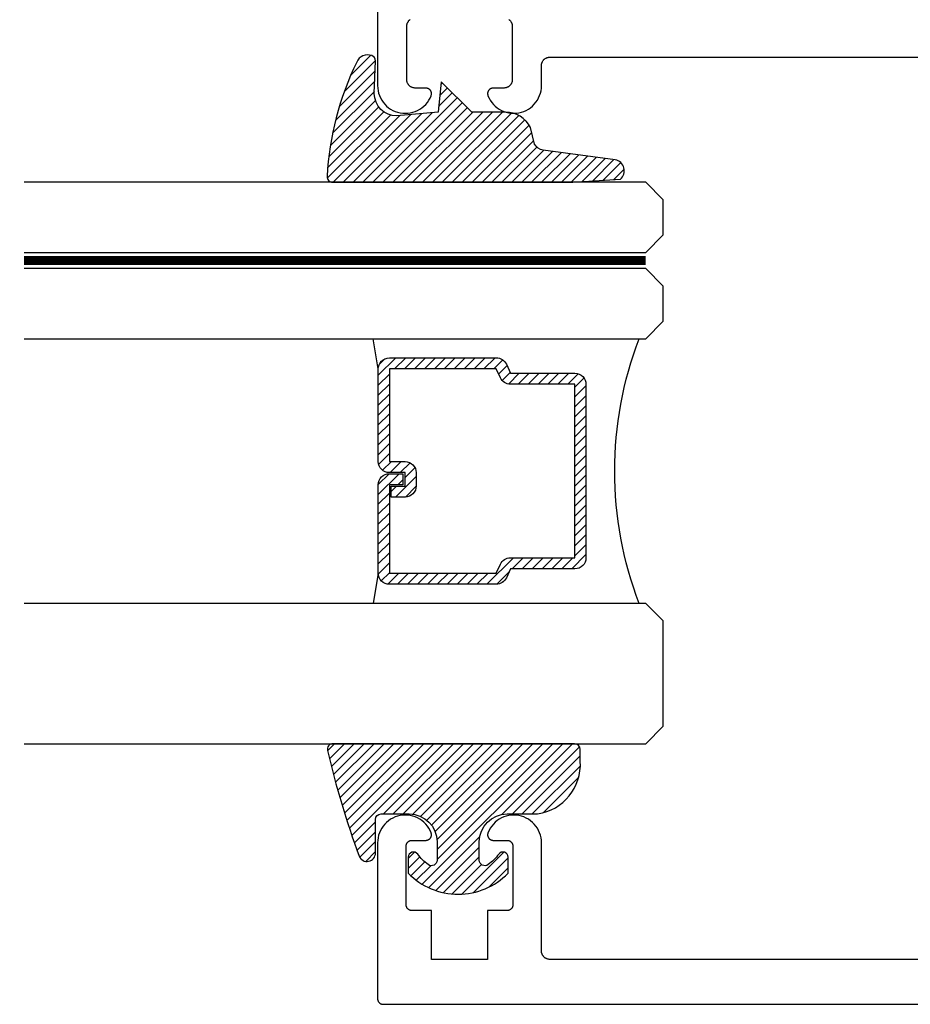
# Model space of a CAD drawing. Units: inches. Extents: x 0 to 152, y 0 to 43.
# Drawn here: x 92 to 94, y 25 to 27 of the extents above; entities that cross this region are included whole.
import ezdxf

# ---------------------------------------------------------------- set-up
doc = ezdxf.new("R2010")
doc.units = ezdxf.units.IN
doc.header["$LTSCALE"] = 0.5
doc.header["$MEASUREMENT"] = 0
doc.linetypes.add('HIDDEN2', pattern=[0.1875, 0.125, -0.0625])
for name, color, linetype in [('Arcadia-Hidden', 1, 'HIDDEN2'), ('Arcadia-Profile', 5, 'Continuous'), ('Arcadia-Shade', 8, 'Continuous')]:
    doc.layers.add(name, color=color, linetype=linetype)

# ---------------------------------------------------------------- blocks, each defined once
blk = doc.blocks.new('*U4')
at = {"layer": 'Arcadia-Shade', "lineweight": -3}
h = blk.add_hatch(dxfattribs=at)
h.set_pattern_fill('ANSI31', color=256, scale=0.1, style=0)
h.set_pattern_definition([(45, (0.111432735196054, 0.0210802744449259), (-0.0088388347648318, 0.0088388347648318), [])])
edge = h.paths.add_edge_path()
edge.add_line((-0.1786578097246902, 0.2350642497696223), (-0.125, 0.2404197422160825))
edge.add_line((-0.125, 0.2404197422160825), (-0.1181936880113304, 0.3139171335331267))
edge.add_arc((-0.1581936880113304, 0.3139171335331286), 0.04, 359.9999999999973, 449.9999999999999)
edge.add_line((-0.1581936880113304, 0.3539171335331286), (-0.2162454687676565, 0.3519725935885994))
edge.add_arc((-0.2162454687677204, 0.3619725935886442), 0.0100000000000448, 199.8505422421205, 270.0000000003661, ccw=False)
edge.add_arc((-0.2057289674488805, 0.3657692497091054), 0.0211808495959475, 113.38550761416829, 199.8505422417517, ccw=False)
edge.add_arc((0.0188137903408532, -0.0927442170155847), 0.5317010624323791, 93.16608336545528, 115.98409913818631, ccw=False)
edge.add_arc((-0.009999999999999, 0.4281605382221339), 0.009999999999999, -5.4001247917767614e-12, 93.166083365465, ccw=False)
edge.add_line((0, 0.428160538222133), (0, 0))
edge.add_line((0, 0), (-0.0053552835515234, -0.0845275820354292))
edge.add_arc((-0.0204262058438835, -0.0713796810144441), 0.0199999999999994, 191.4084515945802, 318.8984941272966, ccw=False)
edge.add_line((-0.0400310460016437, -0.0753357197388062), (-0.0574464047220715, 0.0534071486590815))
edge.add_arc((-0.0772453629954753, 0.0505785003444151), 0.0200000000000013, 8.130742450397316, 62.82068149597911)
edge.add_line((-0.0681098259279479, 0.0683701265345048), (-0.0978388426688213, 0.0757519387839843))
edge.add_arc((-0.0749999999999996, 0.1202310042592028), 0.0499999999999997, 180.0000000000006, 242.82068149597302, ccw=False)
edge.add_line((-0.1249999999999993, 0.1202310042592023), (-0.125, 0.180419742216082))
edge.add_line((-0.125, 0.180419742216082), (-0.1786578097246902, 0.2350642497696223))
at = {"layer": 'Arcadia-Profile'}
blk.add_lwpolyline([(-0.1786578097246902, 0.2350642497696223), (-0.125, 0.2404197422160825), (-0.1181936880113304, 0.3139171335331267, 0.4142135623731084), (-0.1581936880113304, 0.3539171335331286), (-0.2162454687676565, 0.3519725935885994, -0.3160158995843511), (-0.2256512846930993, 0.3585769159274423, -0.3962562958274539), (-0.2141359800658433, 0.3852101994920861, -0.0998926618858281), (-0.0105523046130392, 0.4381452745538752, -0.4304926132808653), (0, 0.428160538222133), (0, 0), (-0.0053552835515234, -0.0845275820354292, -0.6217797134979012), (-0.0400310460016437, -0.0753357197388062), (-0.0574464047220715, 0.0534071486590815, 0.2432650129539878), (-0.0681098259279479, 0.0683701265345048), (-0.0978388426688213, 0.0757519387839843, -0.2811846954961982), (-0.1249999999999993, 0.1202310042592023), (-0.125, 0.180419742216082)], format="xyb", close=True, dxfattribs=at)
blk.add_lwpolyline([(-0.1786578097246902, 0.2350642497696223), (-0.125, 0.2404197422160825), (-0.1181936880113304, 0.3139171335331267, 0.4142135623731084), (-0.1581936880113304, 0.3539171335331286), (-0.2162454687676565, 0.3519725935885994, -0.3160158995843511), (-0.2256512846930993, 0.3585769159274423, -0.3962562958274539), (-0.2141359800658433, 0.3852101994920861, -0.0998926618858281), (-0.0105523046130392, 0.4381452745538752, -0.4304926132808653), (0, 0.428160538222133), (0, 0), (-0.0053552835515234, -0.0845275820354292, -0.6217797134979012), (-0.0400310460016437, -0.0753357197388062), (-0.0574464047220715, 0.0534071486590815, 0.2432650129539878), (-0.0681098259279479, 0.0683701265345048), (-0.0978388426688213, 0.0757519387839843, -0.2811846954961982), (-0.1249999999999993, 0.1202310042592023), (-0.125, 0.180419742216082)], format="xyb", close=True, dxfattribs=at)
blk = doc.blocks.new('*U5')
at = {"layer": 'Arcadia-Shade', "lineweight": -3}
h = blk.add_hatch(dxfattribs=at)
h.set_pattern_fill('ANSI31', color=256, scale=0.1, style=0)
h.set_pattern_definition([(45, (-0.138567264803946, 0.0239117308240513), (-0.0088388347648318, 0.0088388347648318), [])])
edge = h.paths.add_edge_path()
edge.add_line((0.2307305913625512, 0.1184704544556859), (0.202291955919371, 0.1184704544556872))
edge.add_arc((0.2022919559193711, 0.1278042520424739), 0.0093337975867867, 126.6780053634676, 269.9999999999995, ccw=False)
edge.add_arc((0.1429581583326799, 0.207470454455787), 0.0900000000000237, 306.6780053633725, 323.576426357604)
edge.add_arc((0.2073301242805562, 0.1599704544556878), 0.0099999999999988, 323.5764263576871, 450.0000000000201)
edge.add_line((0.2073301242805527, 0.1699704544556866), (0.1749999999999971, 0.169970454455686))
edge.add_arc((0.1749999999999987, 0.1199704544556874), 0.0499999999999986, 90.00000000000178, 180.0000000000027)
edge.add_line((0.125, 0.119970454455685), (0.1250000000000007, 0.0659049405506607))
edge.add_arc((0.037059360948156, 0.0786686605666967), 0.0888620759688553, 266.2190256176107, 351.74174670046614, ccw=False)
edge.add_line((0.0311995675385823, -0.009999999999998), (0.0100000000000015, -0.01))
edge.add_arc((0.0100000000000008, 8e-16), 0.0100000000000008, 180.0000000000043, 270.0000000000043, ccw=False)
edge.add_line((0, 0), (0, 0.4305641256404997))
edge.add_arc((0.009999999999999, 0.4305641256405004), 0.009999999999999, 77.99937774415321, 180.0000000000045, ccw=False)
edge.add_arc((-0.3507727045260797, -1.107357734935952), 1.589668855323814, 69.71688305471389, 76.80556558053468, ccw=False)
edge.add_arc((0.1947457635950655, 0.3698040499677627), 0.0150000000000009, -90.00000000001302, 68.26389573529048, ccw=False)
edge.add_line((0.1947457635950621, 0.3548040499677619), (0.1349999999999979, 0.3548040499677614))
edge.add_arc((0.1349999999999979, 0.3448040499677614), 0.01, 90, 180)
edge.add_line((0.1249999999999979, 0.3448040499677614), (0.125, 0.2949704544556848))
edge.add_arc((0.1750000000000003, 0.2949704544556861), 0.0500000000000002, 180.0000000000014, 270.0000000000005)
edge.add_line((0.1750000000000007, 0.2449704544556859), (0.2073301242805527, 0.2449704544556874))
edge.add_arc((0.207330124280542, 0.2549704544556661), 0.0099999999999787, 270.0000000000609, 396.4235736423736)
edge.add_arc((0.1429581583325789, 0.2074704544556889), 0.0900000000000011, 36.42357364230738, 53.32199463653551)
edge.add_arc((0.2022919559193708, 0.2871366568689003), 0.009333797586788, 89.99999999999869, 233.32199463655041, ccw=False)
edge.add_line((0.202291955919371, 0.2964704544556884), (0.2307305913625512, 0.2964704544556882))
edge.add_arc((0.1429581583325826, 0.2074704544556871), 0.125000000000002, -45.39787468375329, 45.39787468375329, ccw=False)
at = {"layer": 'Arcadia-Profile'}
blk.add_lwpolyline([(0.2307305913625512, 0.1184704544556859), (0.202291955919371, 0.1184704544556872, -0.7220322426225168), (0.1967167169756805, 0.1352900043835457, 0.0738671817168788), (0.215376620024047, 0.1540329544556911, 0.6153459029250179), (0.2073301242805527, 0.1699704544556866), (0.1749999999999971, 0.169970454455686, 0.4142135623731001), (0.125, 0.119970454455685), (0.1250000000000007, 0.0659049405506607, -0.3915067863019581), (0.0311995675385823, -0.009999999999998), (0.0100000000000015, -0.01, -0.4142135623730951), (0, 0), (0, 0.4305641256404997, -0.4769788655072018), (0.0120792231389261, 0.4403455790671917, -0.0309400796202896), (0.2003007460826568, 0.3837375409001378, -0.8262721402126098), (0.1947457635950621, 0.3548040499677619), (0.1349999999999979, 0.3548040499677614, 0.4142135623730951), (0.1249999999999979, 0.3448040499677614), (0.125, 0.2949704544556848, 0.41421356237309), (0.1750000000000007, 0.2449704544556859), (0.2073301242805527, 0.2449704544556874, 0.6153459029248967), (0.2153766200240104, 0.2609079544556594, 0.0738671817168641), (0.1967167169756818, 0.2796509045278258, -0.7220322426226498), (0.202291955919371, 0.2964704544556884), (0.2307305913625512, 0.2964704544556882, -0.418287269326214)], format="xyb", close=True, dxfattribs=at)
blk = doc.blocks.new('*U132')
at = {"layer": 'Arcadia-Profile', "lineweight": -3}
h = blk.add_hatch(dxfattribs=at)
h.set_pattern_fill('ANSI31', color=256, scale=0.1, angle=270, style=0)
h.set_pattern_definition([(315, (-10.78198459683648, 12.97206801662648), (0.0088388347648318, 0.0088388347648318), [])])
edge = h.paths.add_edge_path()
edge.add_line((0.4401055602783686, -0.0170348233361604), (0.4401055602783686, -0.0410165606699304))
edge.add_arc((0.4597905602784348, -0.0410165606699024), 0.0196850000000662, 180.0000000000817, 270.0000000000837)
edge.add_line((0.4597905602784636, -0.0607015606699686), (0.4847670993581801, -0.0607015606699686))
edge.add_line((0.4847670993581801, -0.0607015606699686), (0.4847670993581801, -0.0410165606699304))
edge.add_line((0.4847670993581801, -0.0410165606699304), (0.4597905602784636, -0.0410165606699304))
edge.add_line((0.4597905602784636, -0.0410165606699304), (0.4597905602784636, -0.0170348233361604))
edge.add_line((0.4597905602784636, -0.0170348233361604), (0.4878719006697452, -0.0170348233361604))
edge.add_arc((0.4878719006698021, 0.0026501766638778), 0.0196850000000382, 269.9999999998346, 359.9999999998346)
edge.add_line((0.5075569006698402, 0.0026501766638209), (0.5075569006698402, 0.1676088704928991))
edge.add_arc((0.4878719006697736, 0.1676088704928706), 0.0196850000000666, 8.27251e-11, 90.00000000008272)
edge.add_line((0.4878719006697452, 0.1872938704929372), (0.2973814112152127, 0.1872938704929372))
edge.add_arc((0.2973814112152429, 0.167608870492969), 0.0196849999999683, 90.00000000008805, 155.4529343160533)
edge.add_line((0.2794755353408505, 0.1757868185344766), (0.2721936913334844, 0.159842990783233))
edge.add_line((0.2721936913334844, 0.159842990783233), (0.1572747926375655, 0.159842990783233))
edge.add_arc((0.1572747926375655, 0.1401579907832517), 0.0196849999999813, 90, 180)
edge.add_line((0.1375897926375842, 0.1401579907832517), (0.137589792637641, -0.1689059907832013))
edge.add_arc((0.1572747926376223, -0.1689059907832013), 0.0196849999999813, 180, 270)
edge.add_line((0.1572747926376223, -0.1885909907831826), (0.2721936913335412, -0.1885909907831826))
edge.add_line((0.2721936913335412, -0.1885909907831826), (0.2794755353409073, -0.2045348185343694))
edge.add_arc((0.2973814112152998, -0.1963568704928617), 0.0196849999999683, 204.5470656839466, 269.9999999999118)
edge.add_line((0.2973814112152695, -0.21604187049283), (0.4878719006698021, -0.21604187049283))
edge.add_arc((0.4878719006698017, -0.1963568704928483), 0.0196849999999816, 270.0000000000009, 359.999999999999)
edge.add_line((0.5075569006697834, -0.1963568704928487), (0.5075569006698402, -0.0386953347540096))
edge.add_arc((0.4878719006697736, -0.038695334754038), 0.0196850000000666, 8.27251e-11, 90.00000000008272)
edge.add_line((0.4878719006697452, -0.0190103347539714), (0.4637063736086589, -0.0190103347539714))
edge.add_line((0.4637063736086589, -0.0190103347539714), (0.4637063736086589, -0.0386953347540096))
edge.add_line((0.4637063736086589, -0.0386953347540096), (0.4878719006697452, -0.0386953347540096))
edge.add_line((0.4878719006697452, -0.0386953347540096), (0.4878719006698021, -0.1963568704928487))
edge.add_line((0.4878719006698021, -0.1963568704928487), (0.2973814112152695, -0.1963568704928487))
edge.add_line((0.2973814112152695, -0.1963568704928487), (0.2900995672079034, -0.1804130427416619))
edge.add_arc((0.2721936913335093, -0.1885909907831721), 0.0196849999999707, 24.54706568395125, 89.99999999990725)
edge.add_line((0.2721936913335412, -0.1689059907832013), (0.1572747926376223, -0.1689059907832013))
edge.add_line((0.1572747926376223, -0.1689059907832013), (0.1572747926375655, 0.1401579907832517))
edge.add_line((0.1572747926375655, 0.1401579907832517), (0.2721936913334844, 0.1401579907832517))
edge.add_arc((0.2721936913334537, 0.1598429907832206), 0.0196849999999688, 270.0000000000891, 335.4529343160523)
edge.add_line((0.2900995672078466, 0.1516650427417123), (0.2973814112152127, 0.1676088704928991))
edge.add_line((0.2973814112152127, 0.1676088704928991), (0.4878719006697452, 0.1676088704928991))
edge.add_line((0.4878719006697452, 0.1676088704928991), (0.4878719006697452, 0.0026501766638209))
edge.add_line((0.4878719006697452, 0.0026501766638209), (0.4597905602784636, 0.0026501766638209))
edge.add_arc((0.4597905602784067, -0.0170348233362172), 0.0196850000000382, 89.99999999983454, 179.9999999998345)
at = {"layer": 'Arcadia-Hidden', "const_width": 0.015625}
blk.add_lwpolyline([(0.03125, 0.3606249954928704), (1.138680676093713, 0.3606249954928686)], dxfattribs=at)
at = {"layer": 'Arcadia-Profile'}
for p, q in [((0.5075569006698402, 0.1676083704929003), (0.5169320521637815, 0.2212499954929119)), ((0.2815154023858213, -0.2080088655504535), (0.2857294161576647, -0.2122228793222969)), ((0.507556900669897, -0.1963568704928487), (0.5169320521638383, -0.2499984954928602))]:
    blk.add_line(p, q, dxfattribs=at)
for points in [[(1.138680676093713, 0.3749999954929142), (0.03125, 0.3749999954929142), (0, 0.4062499954929142), (5.68e-14, 0.4687499954929142), (0.0312500000000569, 0.4999999954929142), (1.138680676093713, 0.4999999954929142)], [(1.138680676093713, 0.2212499954928551), (0.0312499999999432, 0.2212499954928551), (-5.68e-14, 0.2524999954928551), (0, 0.3149999954928551), (0.03125, 0.3462499954928551), (1.138680676093713, 0.3462499954928551)], [(1.138680676093713, -0.4999999954929133), (0.03125, -0.4999999954929133), (0, -0.4687499954929133), (0, -0.2812499954929133), (0.03125, -0.2499999954929133), (1.138680676093713, -0.2499999954929133)]]:
    blk.add_lwpolyline(points, dxfattribs=at)
blk.add_lwpolyline([(0.4401055602783686, -0.0170348233361604), (0.4401055602783686, -0.0410165606699304, 0.4142135623731049), (0.4597905602784636, -0.0607015606699686), (0.4847670993581801, -0.0607015606699686), (0.4847670993581801, -0.0410165606699304), (0.4597905602784636, -0.0410165606699304), (0.4597905602784636, -0.0170348233361604), (0.4878719006697452, -0.0170348233361604, 0.4142135623730951), (0.5075569006698402, 0.0026501766638209), (0.5075569006698402, 0.1676088704928991, 0.4142135623730951), (0.4878719006697452, 0.1872938704929372), (0.2973814112152127, 0.1872938704929372, 0.2936188569408289), (0.2794755353408505, 0.1757868185344766), (0.2721936913334844, 0.159842990783233), (0.1572747926375655, 0.159842990783233, 0.4142135623730951), (0.1375897926375842, 0.1401579907832517), (0.137589792637641, -0.1689059907832013, 0.4142135623730951), (0.1572747926376223, -0.1885909907831826), (0.2721936913335412, -0.1885909907831826), (0.2794755353409073, -0.2045348185343694, 0.2936188569408282), (0.2973814112152695, -0.21604187049283), (0.4878719006698021, -0.21604187049283, 0.4142135623730852), (0.5075569006697834, -0.1963568704928487), (0.5075569006698402, -0.0386953347540096, 0.4142135623730951), (0.4878719006697452, -0.0190103347539714), (0.4637063736086589, -0.0190103347539714), (0.4637063736086589, -0.0386953347540096), (0.4878719006697452, -0.0386953347540096), (0.4878719006698021, -0.1963568704928487), (0.2973814112152695, -0.1963568704928487), (0.2900995672079034, -0.1804130427416619, 0.2936188569407848), (0.2721936913335412, -0.1689059907832013), (0.1572747926376223, -0.1689059907832013), (0.1572747926375655, 0.1401579907832517), (0.2721936913334844, 0.1401579907832517, 0.2936188569408189), (0.2900995672078466, 0.1516650427417123), (0.2973814112152127, 0.1676088704928991), (0.4878719006697452, 0.1676088704928991), (0.4878719006697452, 0.0026501766638209), (0.4597905602784636, 0.0026501766638209, 0.4142135623730946)], format="xyb", close=True, dxfattribs=at)
blk.add_arc((-0.5710439123203983, -0.014374250000007), 0.657511968691248, 339.0006506268715, 20.99934937314054, dxfattribs=at)

msp = doc.modelspace()

# ---------------------------------------------------------------- linework, layer by layer
at = {"layer": 'Arcadia-Profile'}
for points in [[(92.78986167412353, 29.8980219057909), (92.78986167412353, 27.04937790579092), (92.79007164302352, 27.04482990579092), (92.79069976312353, 27.04032090579094), (92.79174069012355, 27.03588890579093), (92.79318556812353, 27.03157190579091), (92.79502210212353, 27.02740590579092), (92.79723466812352, 27.0234269057909), (92.79980443912352, 27.0196689057909), (92.80270955412352, 27.01616390579093), (92.80592528412355, 27.01294090579094), (92.80942428412352, 27.0100289057909), (92.8131767741235, 27.00745090579093), (92.81715082412352, 27.00522990579091), (92.82131263412352, 27.00338390579091), (92.82562678412351, 27.00192990579095), (92.83005656412352, 27.00087990579092), (92.83456429412352, 27.00024190579095), (92.83911161412352, 27.00002190579093), (92.84365983412353, 27.00022190579094), (92.84817025412353, 27.00084090579091), (92.8526045041235, 27.00187190579092), (92.85692485412353, 27.00330790579093), (92.86109454412352, 27.00513490579093), (92.86507809412355, 27.00733890579093), (92.86884161412353, 27.00990090579094), (92.87235308412355, 27.0127989057909), (92.87558262412352, 27.01600690579093), (92.87850275412353, 27.01949990579092), (92.88108862412352, 27.0232469057909), (92.88331825412352, 27.02721590579094), (92.88517264412353, 27.0313739057909), (92.88538933412352, 27.03198490579095), (92.88556601412353, 27.03260790579091), (92.88570195412352, 27.03324190579091), (92.88579658412353, 27.03388290579094), (92.8858494941235, 27.03452890579095), (92.88586048412353, 27.03517590579091), (92.88582948412352, 27.03582390579092), (92.88575664412355, 27.03646790579095), (92.88564225412352, 27.03710490579093), (92.88548681412352, 27.03773390579093), (92.88529095412352, 27.0383519057909), (92.88505550412351, 27.03895590579092), (92.88478146412352, 27.03954290579091), (92.88446997412353, 27.0401109057909), (92.88412233412353, 27.04065790579094), (92.88374002412353, 27.04118090579092), (92.88332463412353, 27.04167790579092), (92.88287790412352, 27.04214690579093), (92.88240172412353, 27.0425869057909), (92.88189809412353, 27.04299490579095), (92.88136911412353, 27.04336890579091), (92.88081700412353, 27.04370790579091), (92.88024410412353, 27.04401090579094), (92.87965279412352, 27.0442759057909), (92.87904557412351, 27.0445019057909), (92.87842498412353, 27.04468790579094), (92.87779363412353, 27.04483390579091), (92.87715417412353, 27.04493790579093), (92.87650928412351, 27.04500090579094), (92.87586167412353, 27.04502190579095), (92.85686167412352, 27.04502190579095), (92.85607663412353, 27.04504290579095), (92.85529374412353, 27.04510390579091), (92.85451515412352, 27.04520690579093), (92.85374299412351, 27.04534990579091), (92.85297938412353, 27.04553290579091), (92.85222642412353, 27.04575590579092), (92.8514861541235, 27.04601790579094), (92.85076062412352, 27.04631890579091), (92.85005181412353, 27.04665690579091), (92.84936167412351, 27.04703190579093), (92.84869208412351, 27.04744190579092), (92.84804489412353, 27.04788690579093), (92.84742186412353, 27.04836490579092), (92.84682471412351, 27.04887490579094), (92.84625507412352, 27.04941490579094), (92.84571450412352, 27.04998490579092), (92.84520448412353, 27.05058190579095), (92.84472642412351, 27.05120490579091), (92.84428161412353, 27.05185190579093), (92.84387129412353, 27.05252190579094), (92.84349657412352, 27.0532119057909), (92.84315849412353, 27.05392090579093), (92.84285796412352, 27.05464590579092), (92.8425958241235, 27.05538690579093), (92.84237278412353, 27.0561399057909), (92.84218946412352, 27.05690290579091), (92.84204634412352, 27.05767490579095), (92.84194384412352, 27.05845390579091), (92.84188223412353, 27.05923690579093), (92.84186167412352, 27.06002190579094), (92.84186167412352, 27.15502190579091), (92.84188223412353, 27.15580690579091), (92.84194384412352, 27.15658990579092), (92.84204634412352, 27.15736890579095), (92.84218946412352, 27.15814090579093), (92.84237278412353, 27.15890390579094), (92.8425958241235, 27.15965690579091), (92.84285796412352, 27.16039790579092), (92.84315849412353, 27.1611229057909), (92.84349657412352, 27.16183190579093), (92.84387129412353, 27.1625219057909), (92.84428161412353, 27.16319190579091), (92.84472642412351, 27.16383890579093), (92.84520448412353, 27.16446190579095), (92.84571450412352, 27.16505890579091), (92.84625507412352, 27.1656289057909), (92.84682471412351, 27.1661689057909), (92.84742186412353, 27.16667890579092), (92.84804489412353, 27.16715690579091)], [(93.02367847412353, 27.16715690579091), (93.0243014741235, 27.16667890579092), (93.02489867412353, 27.1661689057909), (93.02546827412353, 27.1656289057909), (93.0260088741235, 27.16505890579091), (93.02651887412352, 27.16446190579095), (93.02699697412352, 27.16383890579093), (93.02744177412353, 27.16319190579091), (93.02785207412354, 27.1625219057909), (93.02822677412352, 27.16183190579093), (93.02856487412355, 27.1611229057909), (93.02886537412353, 27.16039790579092), (93.02912747412353, 27.15965690579091), (93.02935057412353, 27.15890390579094), (93.02953387412353, 27.15814090579093), (93.02967697412355, 27.15736890579095), (93.02977947412353, 27.15658990579092), (93.02984107412352, 27.15580690579091), (93.02986167412352, 27.15502190579091), (93.02986167412352, 27.06002190579094), (93.02984107412352, 27.05923690579093), (93.02977947412353, 27.05845390579091), (93.02967697412355, 27.05767490579095), (93.02953387412353, 27.05690290579091), (93.02935057412353, 27.0561399057909), (93.02912747412353, 27.05538690579093), (93.02886537412353, 27.05464590579092), (93.02856487412355, 27.05392090579093), (93.02822677412352, 27.0532119057909), (93.02785207412354, 27.05252190579094), (93.02744177412353, 27.05185190579093), (93.02699697412352, 27.05120490579091), (93.02651887412352, 27.05058190579095), (93.0260088741235, 27.04998490579092), (93.02546827412353, 27.04941490579094), (93.02489867412353, 27.04887490579094), (93.0243014741235, 27.04836490579092), (93.02367847412353, 27.04788690579093), (93.02303127412353, 27.04744190579092), (93.02236167412353, 27.04703190579093), (93.02167157412354, 27.04665690579091), (93.02096267412352, 27.04631890579091), (93.02023717412351, 27.04601790579094), (93.01949697412353, 27.04575590579092), (93.01874397412352, 27.04553290579091), (93.01798037412352, 27.04534990579091), (93.01720817412352, 27.04520690579093), (93.01642957412353, 27.04510390579091), (93.01564667412353, 27.04504290579095), (93.01486167412352, 27.04502190579095), (92.99586167412353, 27.04502190579095), (92.99521407412352, 27.04500090579094), (92.99456917412353, 27.04493790579093), (92.99392967412352, 27.04483390579091), (92.99329837412353, 27.04468790579094), (92.99267777412351, 27.0445019057909), (92.99207057412353, 27.0442759057909), (92.99147927412352, 27.04401090579094), (92.99090637412353, 27.04370790579091), (92.99035427412352, 27.04336890579091), (92.98982527412355, 27.04299490579095), (92.98932157412352, 27.0425869057909), (92.98884547412352, 27.04214690579093), (92.98839867412352, 27.04167790579092), (92.98798337412353, 27.04118090579092), (92.98760097412352, 27.04065790579094), (92.98725337412353, 27.0401109057909), (92.98694187412353, 27.03954290579091), (92.98666787412353, 27.03895590579092), (92.98643237412352, 27.0383519057909), (92.98623657412352, 27.03773390579093), (92.98608107412352, 27.03710490579093), (92.98596667412352, 27.03646790579095), (92.98589387412352, 27.03582390579092), (92.98586287412353, 27.03517590579091), (92.98587387412351, 27.03452890579095), (92.98592677412353, 27.03388290579094), (92.98602137412352, 27.03324190579091), (92.98615737412354, 27.03260790579091), (92.98633397412353, 27.03198490579095), (92.98655067412354, 27.0313739057909), (92.98840507412352, 27.02721590579094), (92.99063467412353, 27.0232469057909), (92.99322057412353, 27.01949990579092), (92.99614077412353, 27.01600690579093), (92.99937027412354, 27.0127989057909), (93.00288177412352, 27.00990090579094), (93.00664527412353, 27.00733890579093), (93.01062877412355, 27.00513490579093), (93.01479847412352, 27.00330790579093), (93.01911887412352, 27.00187190579092), (93.02355307412353, 27.00084090579091), (93.02806347412353, 27.00022190579094), (93.03261177412352, 27.00002190579093), (93.03715907412351, 27.00024190579095), (93.04166677412351, 27.00087990579092), (93.04609657412352, 27.00192990579095), (93.05041067412353, 27.00338390579091), (93.05457247412355, 27.00522990579091), (93.05854657412353, 27.00745090579093), (93.06229907412353, 27.0100289057909), (93.06579807412353, 27.01294090579094), (93.06901377412353, 27.01616390579093), (93.07191887412353, 27.0196689057909), (93.07448867412351, 27.0234269057909), (93.07670127412352, 27.02740590579092), (93.07853777412352, 27.03157190579091), (93.07998267412353, 27.03588890579093), (93.08102357412352, 27.04032090579094), (93.08165167412353, 27.04482990579092), (93.08186167412353, 27.04937790579092), (93.08186167412353, 27.08502190579091), (93.08188227412353, 27.08580690579092), (93.08194387412352, 27.08658990579093), (93.08204637412352, 27.0873689057909), (93.08218947412352, 27.08814090579094), (93.08237277412351, 27.08890390579095), (93.08259587412353, 27.08965690579092), (93.08285797412351, 27.09039790579093), (93.08315847412352, 27.09112290579091), (93.08349657412353, 27.09183190579094), (93.08387127412352, 27.0925219057909), (93.08428157412352, 27.09319190579092), (93.08472637412352, 27.09383890579093), (93.08520447412353, 27.09446190579095), (93.08571447412353, 27.09505890579092), (93.08625507412353, 27.0956289057909), (93.0868246741235, 27.0961689057909), (93.08742187412352, 27.09667890579093), (93.08804487412353, 27.09715690579091), (93.08869207412353, 27.09760190579093), (93.08936167412352, 27.09801190579091), (93.09005177412352, 27.09838690579093), (93.09076067412354, 27.09872490579093), (93.09148617412352, 27.09902590579091), (93.09222637412353, 27.09928790579093), (93.09297937412353, 27.09951090579094), (93.09374297412351, 27.09969390579093), (93.09451517412353, 27.09983690579091), (93.0952937741235, 27.09993990579093), (93.09607667412352, 27.10000090579095), (93.09686167412353, 27.1000219057909), (93.92486167412352, 27.1000219057909)], [(93.92486167412352, 25.49302190579093), (93.09686167412353, 25.49302190579093), (93.09607667412352, 25.49304246579092), (93.0952937741235, 25.49310407579091), (93.09451517412353, 25.49320657579094), (93.09374297412351, 25.4933496957909), (93.09297937412353, 25.49353301579092), (93.09222637412353, 25.4937560557909), (93.09148617412352, 25.49401819579092), (93.09076067412354, 25.49431872579092), (93.09005177412352, 25.49465680579093), (93.08936167412352, 25.49503152579095), (93.08869207412353, 25.49544184579091), (93.08804487412353, 25.49588665579094), (93.08742187412352, 25.49636471579092), (93.0868246741235, 25.4968747357909), (93.08625507412353, 25.4974153057909), (93.08571447412353, 25.49798494579093), (93.08520447412353, 25.49858209579091), (93.08472637412352, 25.4992051257909), (93.08428157412352, 25.49985231579095), (93.08387127412352, 25.50052190579092), (93.08349657412353, 25.50121204579094), (93.08315847412352, 25.50192085579093), (93.08285797412351, 25.50264638579094), (93.08259587412353, 25.50338665579094), (93.08237277412351, 25.50413961579093), (93.08218947412352, 25.50490322579091), (93.08204637412352, 25.50567538579091), (93.08194387412352, 25.50645397579095), (93.08188227412353, 25.50723686579093), (93.08186167412353, 25.50802190579091), (93.08186167412353, 25.70066600579091), (93.08165167412353, 25.70521380579092), (93.08102357412352, 25.70972290579093), (93.07998267412353, 25.71415490579094), (93.07853777412352, 25.7184722057909), (93.07670127412352, 25.72263790579095), (93.07448867412351, 25.72661680579094), (93.07191887412353, 25.73037480579094), (93.06901377412353, 25.7338800057909), (93.06579807412353, 25.73710270579093), (93.06229907412353, 25.74001530579093), (93.05854657412353, 25.74259310579092), (93.05457247412355, 25.7448142057909), (93.05041067412353, 25.7466597057909), (93.04609657412352, 25.74811380579095), (93.04166677412351, 25.74916430579091), (93.03715907412351, 25.74980210579091), (93.03261177412352, 25.75002180579091), (93.02806347412353, 25.74982160579092), (93.02355307412353, 25.74920310579094), (93.01911887412352, 25.7481717057909), (93.01479847412352, 25.74673610579092), (93.01062877412355, 25.74490850579091), (93.00664527412353, 25.7427045057909), (93.00288177412352, 25.7401428057909), (92.99937027412354, 25.73724520579091), (92.99614077412353, 25.73403640579093), (92.99322057412353, 25.73054370579095), (92.99063467412353, 25.72679670579092), (92.98840507412352, 25.72282740579093), (92.98655067412354, 25.71866960579095), (92.98633397412353, 25.71805900579093), (92.98615737412354, 25.71743560579094), (92.98602137412352, 25.71680200579093), (92.98592677412353, 25.7161610057909), (92.98587387412351, 25.71551530579095), (92.98586287412353, 25.7148674057909), (92.98589387412352, 25.7142202057909), (92.98596667412352, 25.71357640579092), (92.98608107412355, 25.71293860579093), (92.98623657412352, 25.71230960579092), (92.98643237412352, 25.7116919057909), (92.98666787412353, 25.71108830579092), (92.98694187412353, 25.71050110579094), (92.98725337412353, 25.70993300579093), (92.98760097412352, 25.70938620579094), (92.98798337412353, 25.7088630057909), (92.98839867412352, 25.70836580579092), (92.98884547412352, 25.70789640579093), (92.98932157412352, 25.70745700579093), (92.98982527412355, 25.70704930579095), (92.99035427412352, 25.7066752057909), (92.99090637412353, 25.70633600579092), (92.99147927412352, 25.7060333057909), (92.99207057412353, 25.70576840579091), (92.99267777412351, 25.70554230579094), (92.99329837412353, 25.70535600579095), (92.99392967412352, 25.70521030579093), (92.99456917412353, 25.70510580579091), (92.99521407412352, 25.70504290579092), (92.99586167412353, 25.70502190579091), (93.02086167412352, 25.70502190579091), (93.02138507412353, 25.7050082057909), (93.02190697412352, 25.70496710579093), (93.02242597412352, 25.70489880579092), (93.02294077412353, 25.7048034057909), (93.02344987412351, 25.70468120579093), (93.02395187412353, 25.70453250579092), (93.02444537412354, 25.7043577057909), (93.02492907412352, 25.70415740579094), (93.02540157412352, 25.7039320057909), (93.02586167412352, 25.7036822057909), (93.02630807412352, 25.70340860579094), (93.02673957412352, 25.70311210579095), (93.02715487412353, 25.70279340579091), (93.02755297412351, 25.7024533057909), (93.02793277412353, 25.70209300579094), (93.02829307412352, 25.70171320579092), (93.02863317412351, 25.70131510579094), (93.0289518741235, 25.7008998057909), (93.02924837412353, 25.70046830579091), (93.02952197412353, 25.70002190579092), (93.02977177412353, 25.69956180579092), (93.02999717412354, 25.69908930579092), (93.03019747412353, 25.6986056057909), (93.03037227412351, 25.6981121057909), (93.03052097412352, 25.69761010579092), (93.03064317412353, 25.69710100579093), (93.03073857412353, 25.69658620579091), (93.03080687412351, 25.69606720579091), (93.03084797412353, 25.69554530579094), (93.03086167412351, 25.69502190579092), (93.03086167412351, 25.59002190579091), (93.03084797412353, 25.58949850579094), (93.03080687412351, 25.58897660579092), (93.03073857412353, 25.58845760579092), (93.03064317412353, 25.5879428057909), (93.03052097412352, 25.58743370579092), (93.03037227412351, 25.58693170579093), (93.03019747412353, 25.58643820579093), (93.02999717412354, 25.58595450579091), (93.02977177412353, 25.58548200579091), (93.02952197412353, 25.58502190579091), (93.02924837412353, 25.58457550579092), (93.0289518741235, 25.58414400579093), (93.02863317412351, 25.58372870579095), (93.02829307412352, 25.58333060579091), (93.02793277412353, 25.58295080579095), (93.02755297412351, 25.58259050579093), (93.02715487412353, 25.58225040579092), (93.02673957412352, 25.58193170579094), (93.02630807412352, 25.58163520579095), (93.02586167412352, 25.58136160579093), (93.02540157412352, 25.58111180579093), (93.02492907412352, 25.58088640579095), (93.02444537412354, 25.58068610579093), (93.02395187412353, 25.58051130579091), (93.02344987412351, 25.5803626057909), (93.02294077412353, 25.58024040579093), (93.02242597412352, 25.58014500579091), (93.02190697412352, 25.5800767057909), (93.02138507412353, 25.58003560579093), (93.02086167412352, 25.58002190579092), (92.98586167412353, 25.58002190579092), (92.98586167412353, 25.49302190579093), (92.88586167412352, 25.49302190579093), (92.88586167412352, 25.58002190579092), (92.85086167412352, 25.58002190579092), (92.85033831412352, 25.58003560579093), (92.84981639412352, 25.5800767057909), (92.84929733412353, 25.58014500579091), (92.84878255412353, 25.58024040579093), (92.84827348412352, 25.5803626057909), (92.84777150412351, 25.58051130579091), (92.84727799412353, 25.58068610579093), (92.8467943041235, 25.58088640579095), (92.84632177412352, 25.58111180579093), (92.84586167412353, 25.58136160579093), (92.84541528412352, 25.58163520579095), (92.84498382412353, 25.58193170579094), (92.84456847412352, 25.58225040579092), (92.84417036412353, 25.58259050579093), (92.84379060412353, 25.58295080579095), (92.84343022412352, 25.58333060579091), (92.84309021412354, 25.58372870579095), (92.84277150412353, 25.58414400579093), (92.84247496412353, 25.58457550579092), (92.84220142412353, 25.58502190579091), (92.84195160412352, 25.58548200579091), (92.84172622412353, 25.58595450579091), (92.84152587412353, 25.58643820579093), (92.84135110412353, 25.58693170579093), (92.84120241412352, 25.58743370579092), (92.84108019412352, 25.5879428057909), (92.84098479412353, 25.58845760579092), (92.84091645412352, 25.58897660579092), (92.84087537412351, 25.58949850579094), (92.84086167412352, 25.59002190579091), (92.84086167412352, 25.69502190579092), (92.84087537412351, 25.69554530579094), (92.84091645412352, 25.69606720579091), (92.84098479412353, 25.69658620579091), (92.84108019412352, 25.69710100579093), (92.84120241412352, 25.69761010579092), (92.84135110412353, 25.6981121057909), (92.84152587412353, 25.6986056057909), (92.84172622412353, 25.69908930579092), (92.84195160412352, 25.69956180579092), (92.84220142412353, 25.70002190579092), (92.84247496412353, 25.70046830579091), (92.84277150412353, 25.7008998057909), (92.84309021412354, 25.70131510579094), (92.84343022412352, 25.70171320579092), (92.84379060412353, 25.70209300579094), (92.84417036412353, 25.7024533057909), (92.84456847412352, 25.70279340579091), (92.84498382412353, 25.70311210579095), (92.84541528412352, 25.70340860579094), (92.84586167412353, 25.7036822057909), (92.84632177412352, 25.7039320057909), (92.8467943041235, 25.70415740579094), (92.84727799412353, 25.7043577057909), (92.84777150412351, 25.70453250579092), (92.84827348412352, 25.70468120579093), (92.84878255412353, 25.7048034057909), (92.84929733412353, 25.70489880579092), (92.84981639412352, 25.70496710579093), (92.85033831412352, 25.7050082057909), (92.85086167412352, 25.70502190579091), (92.87586167412353, 25.70502190579091), (92.87650928412351, 25.70504290579092), (92.87715417412353, 25.70510580579091), (92.87779363412353, 25.70521030579093), (92.87842498412353, 25.70535600579095), (92.87904557412351, 25.70554230579094), (92.87965279412352, 25.70576840579091), (92.88024410412353, 25.7060333057909), (92.88081700412353, 25.70633600579092), (92.88136911412353, 25.7066752057909), (92.88189809412353, 25.70704930579095), (92.88240172412353, 25.70745700579093), (92.88287790412352, 25.70789640579093), (92.88332463412353, 25.70836580579092), (92.88374002412353, 25.7088630057909), (92.88412233412353, 25.70938620579094), (92.88446997412353, 25.70993300579093), (92.88478146412352, 25.71050110579094), (92.88505550412351, 25.71108830579092), (92.88529095412352, 25.7116919057909), (92.88548681412352, 25.71230960579092), (92.88564225412352, 25.71293860579093), (92.88575664412355, 25.71357640579092), (92.88582948412352, 25.7142202057909), (92.88586048412353, 25.7148674057909), (92.88584949412353, 25.71551530579095), (92.88579658412353, 25.7161610057909), (92.88570195412352, 25.71680200579093), (92.88556601412353, 25.71743560579094), (92.88538933412352, 25.71805900579093), (92.88517264412353, 25.71866960579095), (92.88331825412352, 25.72282740579093), (92.88108862412352, 25.72679670579092), (92.87850275412353, 25.73054370579095), (92.87558262412352, 25.73403640579093), (92.87235308412355, 25.73724520579091), (92.86884161412353, 25.7401428057909), (92.86507809412355, 25.7427045057909), (92.86109454412352, 25.74490850579091), (92.85692485412353, 25.74673610579092), (92.8526045041235, 25.7481717057909), (92.84817025412353, 25.74920310579094), (92.84365983412353, 25.74982160579092), (92.83911161412352, 25.75002180579091), (92.83456429412352, 25.74980210579091), (92.83005656412352, 25.74916430579091), (92.82562678412351, 25.74811380579095), (92.82131263412352, 25.7466597057909), (92.81715082412352, 25.7448142057909), (92.8131767741235, 25.74259310579092), (92.80942428412352, 25.74001530579093), (92.80592528412355, 25.73710270579093), (92.80270955412352, 25.7338800057909), (92.79980443912352, 25.73037480579094), (92.79723466812352, 25.72661680579094), (92.79502210212353, 25.72263790579095), (92.79318556812353, 25.7184722057909), (92.79174069012355, 25.71415490579094), (92.79069976312353, 25.70972290579093), (92.79007164302352, 25.70521380579092), (92.78986167412353, 25.70066600579091), (92.78986167412353, 25.42302190579093), (92.78987537877354, 25.42249854579095), (92.78991645517353, 25.4219766207909), (92.78998479072352, 25.42145756079091), (92.7900801981235, 25.42094278879094), (92.79020241582353, 25.42043371579095), (92.79035110892353, 25.41993173579093), (92.79052586982353, 25.4194382267909), (92.79072621952352, 25.41895453979092), (92.79095160912352, 25.41848200079093), (92.79120142012351, 25.41802190579094), (92.79147496812352, 25.4175755157909), (92.79177150412353, 25.41714405279092), (92.79209021412353, 25.4167287017909), (92.79243022612353, 25.41633059979094), (92.79279060612353, 25.41595083779092), (92.79317036812353, 25.4155904577909), (92.79356847012353, 25.41525044579092), (92.79398382112352, 25.41493173579093), (92.79441528412355, 25.41463519979092), (92.79486167412352, 25.41436165179093), (92.79532176912352, 25.41411184079092), (92.79579430812352, 25.41388645119091), (92.79627799512352, 25.41368610149092), (92.79677150412353, 25.41351134059093), (92.79727348412352, 25.41336264749091), (92.79778255712353, 25.41324042979093), (92.79829732912351, 25.41314502239092), (92.79881638912353, 25.41307668684093), (92.79933831412353, 25.41303561044092), (92.7998616741235, 25.41302190579094), (94.77986167412352, 25.41302190579094)]]:
    msp.add_lwpolyline(points, dxfattribs=at)

# ---------------------------------------------------------------- block references
at = {"lineweight": -3, "xscale": -1}
msp.add_blockref('*U132', (93.29875476973972, 26.37716373977998), dxfattribs=at)
at = {"layer": 'Arcadia-Profile', "lineweight": -3, "extrusion": (0, 0, -1), "zscale": -1, "rotation": 270}
for name, p in [('*U4', (-93.13797933687624, 26.87716374428706)), ('*U5', (-93.1409353597376, 25.87716374428706))]:
    msp.add_blockref(name, p, dxfattribs=at)

doc.saveas('drawing.dxf')
